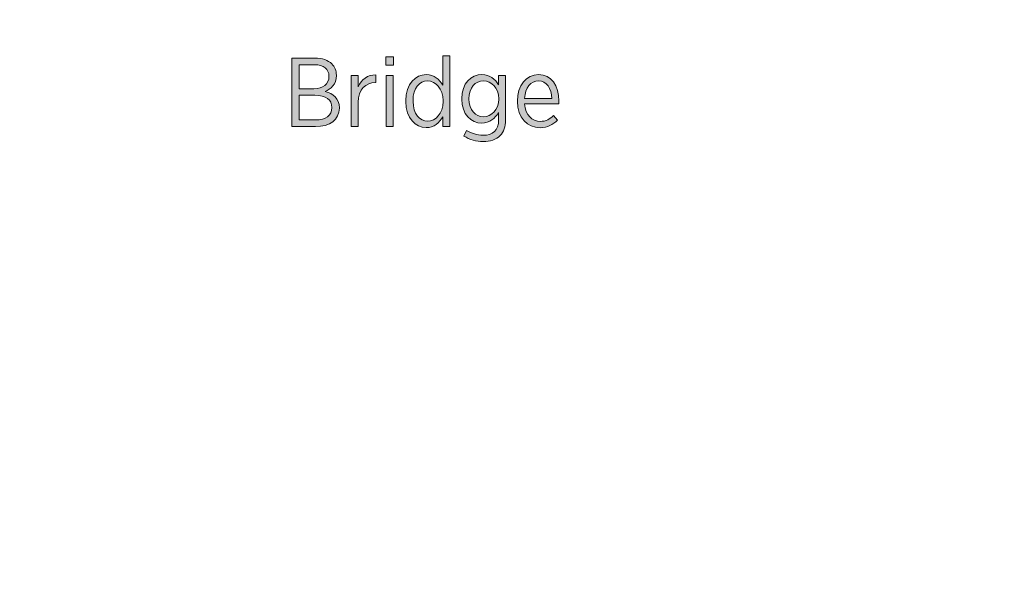
# Model space of a CAD drawing. Units: inches. Extents: x 83 to 227, y -156 to -21.
# Drawn here: x 178 to 203, y -116 to -102 of the extents above; entities that cross this region are included whole.
import ezdxf

# ---------------------------------------------------------------- set-up
doc = ezdxf.new("R2010")
doc.units = ezdxf.units.IN
doc.header["$MEASUREMENT"] = 0
doc.layers.add('Logos & Title', color=7, linetype='Continuous')
doc.layers.add('Work Layer', color=7, linetype='Continuous')

# ---------------------------------------------------------------- blocks, each defined once
blk = doc.blocks.new('block 755')
at = {"layer": 'Logos & Title'}
h = blk.add_hatch(color=152, dxfattribs=at)
h.dxf.hatch_style = 2
edge = h.paths.add_edge_path()
edge.add_spline(control_points=[(184.735, -102.722), (184.735, -102.722), (185.321, -102.722), (185.321, -102.722), (185.504, -102.722), (185.652, -102.774), (185.748, -102.87), (185.82, -102.942), (185.862, -103.038), (185.862, -103.154), (185.862, -103.154), (185.862, -103.159), (185.862, -103.159), (185.862, -103.389), (185.721, -103.505), (185.578, -103.562), (185.78, -103.621), (185.936, -103.742), (185.936, -103.977), (185.936, -103.977), (185.936, -103.985), (185.936, -103.985), (185.936, -104.279), (185.697, -104.452), (185.333, -104.452), (185.333, -104.452), (184.735, -104.452), (184.735, -104.452), (184.735, -104.452), (184.735, -102.722), (184.735, -102.722)], knot_values=[0, 0, 0, 0, 1, 1, 1, 2, 2, 2, 3, 3, 3, 4, 4, 4, 5, 5, 5, 6, 6, 6, 7, 7, 7, 8, 8, 8, 9, 9, 9, 10, 10, 10, 10], degree=3, periodic=1)
edge = h.paths.add_edge_path()
edge.add_spline(control_points=[(185.674, -103.179), (185.674, -103.001), (185.541, -102.89), (185.311, -102.89), (185.311, -102.89), (184.921, -102.89), (184.921, -102.89), (184.921, -102.89), (184.921, -103.498), (184.921, -103.498), (184.921, -103.498), (185.294, -103.498), (185.294, -103.498), (185.524, -103.498), (185.674, -103.384), (185.674, -103.184), (185.674, -103.184), (185.674, -103.179), (185.674, -103.179)], knot_values=[0, 0, 0, 0, 1, 1, 1, 2, 2, 2, 3, 3, 3, 4, 4, 4, 5, 5, 5, 6, 6, 6, 6], degree=3, periodic=1)
edge = h.paths.add_edge_path()
edge.add_spline(control_points=[(185.318, -103.661), (185.318, -103.661), (184.921, -103.661), (184.921, -103.661), (184.921, -103.661), (184.921, -104.283), (184.921, -104.283), (184.921, -104.283), (185.341, -104.283), (185.341, -104.283), (185.59, -104.283), (185.748, -104.17), (185.748, -103.972), (185.748, -103.972), (185.748, -103.967), (185.748, -103.967), (185.748, -103.775), (185.598, -103.661), (185.318, -103.661)], knot_values=[0, 0, 0, 0, 1, 1, 1, 2, 2, 2, 3, 3, 3, 4, 4, 4, 5, 5, 5, 6, 6, 6, 6], degree=3, periodic=1)
h = blk.add_hatch(color=152, dxfattribs=at)
h.dxf.hatch_style = 2
h.paths.add_polyline_path([(187.108, -102.69), (187.306, -102.69), (187.306, -102.9), (187.108, -102.9)])
h.paths.add_polyline_path([(187.118, -103.164), (187.296, -103.164), (187.296, -104.452), (187.118, -104.452)])
h = blk.add_hatch(color=152, dxfattribs=at)
h.dxf.hatch_style = 2
edge = h.paths.add_edge_path()
edge.add_spline(control_points=[(187.612, -103.821), (187.612, -103.821), (187.612, -103.797), (187.612, -103.797), (187.612, -103.369), (187.864, -103.139), (188.126, -103.139), (188.331, -103.139), (188.459, -103.263), (188.544, -103.404), (188.544, -103.404), (188.544, -102.668), (188.544, -102.668), (188.544, -102.668), (188.721, -102.668), (188.721, -102.668), (188.721, -102.668), (188.721, -104.452), (188.721, -104.452), (188.721, -104.452), (188.544, -104.452), (188.544, -104.452), (188.544, -104.452), (188.544, -104.204), (188.544, -104.204), (188.457, -104.35), (188.329, -104.476), (188.126, -104.476), (187.864, -104.476), (187.612, -104.251), (187.612, -103.821)], knot_values=[0, 0, 0, 0, 1, 1, 1, 2, 2, 2, 3, 3, 3, 4, 4, 4, 5, 5, 5, 6, 6, 6, 7, 7, 7, 8, 8, 8, 9, 9, 9, 10, 10, 10, 10], degree=3, periodic=1)
edge = h.paths.add_edge_path()
edge.add_spline(control_points=[(188.551, -103.819), (188.551, -103.819), (188.551, -103.797), (188.551, -103.797), (188.551, -103.493), (188.365, -103.3), (188.163, -103.3), (187.958, -103.3), (187.795, -103.481), (187.795, -103.797), (187.795, -103.797), (187.795, -103.817), (187.795, -103.817), (187.795, -104.13), (187.963, -104.316), (188.163, -104.316), (188.365, -104.316), (188.551, -104.123), (188.551, -103.819)], knot_values=[0, 0, 0, 0, 1, 1, 1, 2, 2, 2, 3, 3, 3, 4, 4, 4, 5, 5, 5, 6, 6, 6, 6], degree=3, periodic=1)
h = blk.add_hatch(color=152, dxfattribs=at)
h.dxf.hatch_style = 2
edge = h.paths.add_edge_path()
edge.add_spline(control_points=[(186.237, -103.164), (186.237, -103.164), (186.414, -103.164), (186.414, -103.164), (186.414, -103.164), (186.414, -103.448), (186.414, -103.448), (186.491, -103.268), (186.647, -103.137), (186.857, -103.147), (186.857, -103.147), (186.857, -103.34), (186.857, -103.34), (186.857, -103.34), (186.847, -103.34), (186.847, -103.34), (186.607, -103.34), (186.414, -103.508), (186.414, -103.839), (186.414, -103.839), (186.414, -104.452), (186.414, -104.452), (186.414, -104.452), (186.237, -104.452), (186.237, -104.452), (186.237, -104.452), (186.237, -103.164), (186.237, -103.164)], knot_values=[0, 0, 0, 0, 1, 1, 1, 2, 2, 2, 3, 3, 3, 4, 4, 4, 5, 5, 5, 6, 6, 6, 7, 7, 7, 8, 8, 8, 9, 9, 9, 9], degree=3, periodic=1)
h = blk.add_hatch(color=152, dxfattribs=at)
h.dxf.hatch_style = 2
edge = h.paths.add_edge_path()
edge.add_spline(control_points=[(189.074, -104.689), (189.074, -104.689), (189.146, -104.546), (189.146, -104.546), (189.267, -104.624), (189.412, -104.671), (189.561, -104.671), (189.803, -104.671), (189.954, -104.543), (189.954, -104.286), (189.954, -104.286), (189.954, -104.098), (189.954, -104.098), (189.865, -104.241), (189.733, -104.363), (189.528, -104.363), (189.267, -104.363), (189.022, -104.145), (189.022, -103.757), (189.022, -103.757), (189.022, -103.747), (189.022, -103.747), (189.022, -103.359), (189.269, -103.139), (189.531, -103.139), (189.736, -103.139), (189.867, -103.258), (189.954, -103.394), (189.954, -103.394), (189.954, -103.164), (189.954, -103.164), (189.954, -103.164), (190.131, -103.164), (190.131, -103.164), (190.131, -103.164), (190.131, -104.281), (190.131, -104.281), (190.131, -104.456), (190.082, -104.587), (189.99, -104.679), (189.892, -104.778), (189.746, -104.827), (189.563, -104.827), (189.39, -104.827), (189.225, -104.783), (189.074, -104.689)], knot_values=[0, 0, 0, 0, 1, 1, 1, 2, 2, 2, 3, 3, 3, 4, 4, 4, 5, 5, 5, 6, 6, 6, 7, 7, 7, 8, 8, 8, 9, 9, 9, 10, 10, 10, 11, 11, 11, 12, 12, 12, 13, 13, 13, 14, 14, 14, 15, 15, 15, 15], degree=3, periodic=1)
edge = h.paths.add_edge_path()
edge.add_spline(control_points=[(189.958, -103.755), (189.958, -103.755), (189.958, -103.747), (189.958, -103.747), (189.958, -103.471), (189.768, -103.3), (189.571, -103.3), (189.368, -103.3), (189.205, -103.466), (189.205, -103.747), (189.205, -103.747), (189.205, -103.752), (189.205, -103.752), (189.205, -104.032), (189.37, -104.202), (189.571, -104.202), (189.768, -104.202), (189.958, -104.029), (189.958, -103.755)], knot_values=[0, 0, 0, 0, 1, 1, 1, 2, 2, 2, 3, 3, 3, 4, 4, 4, 5, 5, 5, 6, 6, 6, 6], degree=3, periodic=1)
h = blk.add_hatch(color=152, dxfattribs=at)
h.dxf.hatch_style = 2
edge = h.paths.add_edge_path()
edge.add_spline(control_points=[(190.427, -103.819), (190.427, -103.819), (190.427, -103.807), (190.427, -103.807), (190.427, -103.414), (190.657, -103.139), (190.959, -103.139), (191.282, -103.139), (191.475, -103.416), (191.475, -103.804), (191.475, -103.821), (191.475, -103.856), (191.472, -103.878), (191.472, -103.878), (190.607, -103.878), (190.607, -103.878), (190.627, -104.162), (190.803, -104.321), (191.005, -104.321), (191.146, -104.321), (191.25, -104.261), (191.339, -104.172), (191.339, -104.172), (191.44, -104.286), (191.44, -104.286), (191.324, -104.405), (191.191, -104.479), (190.998, -104.479), (190.684, -104.479), (190.427, -104.227), (190.427, -103.819)], knot_values=[0, 0, 0, 0, 1, 1, 1, 2, 2, 2, 3, 3, 3, 4, 4, 4, 5, 5, 5, 6, 6, 6, 7, 7, 7, 8, 8, 8, 9, 9, 9, 10, 10, 10, 10], degree=3, periodic=1)
edge = h.paths.add_edge_path()
edge.add_spline(control_points=[(191.297, -103.74), (191.284, -103.495), (191.168, -103.295), (190.959, -103.295), (190.768, -103.295), (190.625, -103.471), (190.607, -103.74), (190.607, -103.74), (191.297, -103.74), (191.297, -103.74)], knot_values=[0, 0, 0, 0, 1, 1, 1, 2, 2, 2, 3, 3, 3, 3], degree=3, periodic=1)
at = {"layer": 'Logos & Title', "lineweight": 0}
for points in [[(187.108, -102.69), (187.306, -102.69), (187.306, -102.9), (187.108, -102.9), (187.108, -102.69)], [(187.118, -103.164), (187.296, -103.164), (187.296, -104.452), (187.118, -104.452), (187.118, -103.164)]]:
    blk.add_lwpolyline(points, dxfattribs=at)
for points, knots in [([(184.735, -102.722), (184.735, -102.722), (185.321, -102.722), (185.321, -102.722), (185.504, -102.722), (185.652, -102.774), (185.748, -102.87), (185.82, -102.942), (185.862, -103.038), (185.862, -103.154), (185.862, -103.154), (185.862, -103.159), (185.862, -103.159), (185.862, -103.389), (185.721, -103.505), (185.578, -103.562), (185.78, -103.621), (185.936, -103.742), (185.936, -103.977), (185.936, -103.977), (185.936, -103.985), (185.936, -103.985), (185.936, -104.279), (185.697, -104.452), (185.333, -104.452), (185.333, -104.452), (184.735, -104.452), (184.735, -104.452), (184.735, -104.452), (184.735, -102.722), (184.735, -102.722)], [0, 0, 0, 0, 1, 1, 1, 2, 2, 2, 3, 3, 3, 4, 4, 4, 5, 5, 5, 6, 6, 6, 7, 7, 7, 8, 8, 8, 9, 9, 9, 10, 10, 10, 10]), ([(187.612, -103.821), (187.612, -103.821), (187.612, -103.797), (187.612, -103.797), (187.612, -103.369), (187.864, -103.139), (188.126, -103.139), (188.331, -103.139), (188.459, -103.263), (188.544, -103.404), (188.544, -103.404), (188.544, -102.668), (188.544, -102.668), (188.544, -102.668), (188.721, -102.668), (188.721, -102.668), (188.721, -102.668), (188.721, -104.452), (188.721, -104.452), (188.721, -104.452), (188.544, -104.452), (188.544, -104.452), (188.544, -104.452), (188.544, -104.204), (188.544, -104.204), (188.457, -104.35), (188.329, -104.476), (188.126, -104.476), (187.864, -104.476), (187.612, -104.251), (187.612, -103.821)], [0, 0, 0, 0, 1, 1, 1, 2, 2, 2, 3, 3, 3, 4, 4, 4, 5, 5, 5, 6, 6, 6, 7, 7, 7, 8, 8, 8, 9, 9, 9, 10, 10, 10, 10]), ([(185.674, -103.179), (185.674, -103.001), (185.541, -102.89), (185.311, -102.89), (185.311, -102.89), (184.921, -102.89), (184.921, -102.89), (184.921, -102.89), (184.921, -103.498), (184.921, -103.498), (184.921, -103.498), (185.294, -103.498), (185.294, -103.498), (185.524, -103.498), (185.674, -103.384), (185.674, -103.184), (185.674, -103.184), (185.674, -103.179), (185.674, -103.179)], [0, 0, 0, 0, 1, 1, 1, 2, 2, 2, 3, 3, 3, 4, 4, 4, 5, 5, 5, 6, 6, 6, 6]), ([(186.237, -103.164), (186.237, -103.164), (186.414, -103.164), (186.414, -103.164), (186.414, -103.164), (186.414, -103.448), (186.414, -103.448), (186.491, -103.268), (186.647, -103.137), (186.857, -103.147), (186.857, -103.147), (186.857, -103.34), (186.857, -103.34), (186.857, -103.34), (186.847, -103.34), (186.847, -103.34), (186.607, -103.34), (186.414, -103.508), (186.414, -103.839), (186.414, -103.839), (186.414, -104.452), (186.414, -104.452), (186.414, -104.452), (186.237, -104.452), (186.237, -104.452), (186.237, -104.452), (186.237, -103.164), (186.237, -103.164)], [0, 0, 0, 0, 1, 1, 1, 2, 2, 2, 3, 3, 3, 4, 4, 4, 5, 5, 5, 6, 6, 6, 7, 7, 7, 8, 8, 8, 9, 9, 9, 9]), ([(188.551, -103.819), (188.551, -103.819), (188.551, -103.797), (188.551, -103.797), (188.551, -103.493), (188.365, -103.3), (188.163, -103.3), (187.958, -103.3), (187.795, -103.481), (187.795, -103.797), (187.795, -103.797), (187.795, -103.817), (187.795, -103.817), (187.795, -104.13), (187.963, -104.316), (188.163, -104.316), (188.365, -104.316), (188.551, -104.123), (188.551, -103.819)], [0, 0, 0, 0, 1, 1, 1, 2, 2, 2, 3, 3, 3, 4, 4, 4, 5, 5, 5, 6, 6, 6, 6]), ([(189.074, -104.689), (189.074, -104.689), (189.146, -104.546), (189.146, -104.546), (189.267, -104.624), (189.412, -104.671), (189.561, -104.671), (189.803, -104.671), (189.954, -104.543), (189.954, -104.286), (189.954, -104.286), (189.954, -104.098), (189.954, -104.098), (189.865, -104.241), (189.733, -104.363), (189.528, -104.363), (189.267, -104.363), (189.022, -104.145), (189.022, -103.757), (189.022, -103.757), (189.022, -103.747), (189.022, -103.747), (189.022, -103.359), (189.269, -103.139), (189.531, -103.139), (189.736, -103.139), (189.867, -103.258), (189.954, -103.394), (189.954, -103.394), (189.954, -103.164), (189.954, -103.164), (189.954, -103.164), (190.131, -103.164), (190.131, -103.164), (190.131, -103.164), (190.131, -104.281), (190.131, -104.281), (190.131, -104.456), (190.082, -104.587), (189.99, -104.679), (189.892, -104.778), (189.746, -104.827), (189.563, -104.827), (189.39, -104.827), (189.225, -104.783), (189.074, -104.689)], [0, 0, 0, 0, 1, 1, 1, 2, 2, 2, 3, 3, 3, 4, 4, 4, 5, 5, 5, 6, 6, 6, 7, 7, 7, 8, 8, 8, 9, 9, 9, 10, 10, 10, 11, 11, 11, 12, 12, 12, 13, 13, 13, 14, 14, 14, 15, 15, 15, 15]), ([(189.958, -103.755), (189.958, -103.755), (189.958, -103.747), (189.958, -103.747), (189.958, -103.471), (189.768, -103.3), (189.571, -103.3), (189.368, -103.3), (189.205, -103.466), (189.205, -103.747), (189.205, -103.747), (189.205, -103.752), (189.205, -103.752), (189.205, -104.032), (189.37, -104.202), (189.571, -104.202), (189.768, -104.202), (189.958, -104.029), (189.958, -103.755)], [0, 0, 0, 0, 1, 1, 1, 2, 2, 2, 3, 3, 3, 4, 4, 4, 5, 5, 5, 6, 6, 6, 6]), ([(190.427, -103.819), (190.427, -103.819), (190.427, -103.807), (190.427, -103.807), (190.427, -103.414), (190.657, -103.139), (190.959, -103.139), (191.282, -103.139), (191.475, -103.416), (191.475, -103.804), (191.475, -103.821), (191.475, -103.856), (191.472, -103.878), (191.472, -103.878), (190.607, -103.878), (190.607, -103.878), (190.627, -104.162), (190.803, -104.321), (191.005, -104.321), (191.146, -104.321), (191.25, -104.261), (191.339, -104.172), (191.339, -104.172), (191.44, -104.286), (191.44, -104.286), (191.324, -104.405), (191.191, -104.479), (190.998, -104.479), (190.684, -104.479), (190.427, -104.227), (190.427, -103.819)], [0, 0, 0, 0, 1, 1, 1, 2, 2, 2, 3, 3, 3, 4, 4, 4, 5, 5, 5, 6, 6, 6, 7, 7, 7, 8, 8, 8, 9, 9, 9, 10, 10, 10, 10]), ([(191.297, -103.74), (191.284, -103.495), (191.168, -103.295), (190.959, -103.295), (190.768, -103.295), (190.625, -103.471), (190.607, -103.74), (190.607, -103.74), (191.297, -103.74), (191.297, -103.74)], [0, 0, 0, 0, 1, 1, 1, 2, 2, 2, 3, 3, 3, 3]), ([(185.318, -103.661), (185.318, -103.661), (184.921, -103.661), (184.921, -103.661), (184.921, -103.661), (184.921, -104.283), (184.921, -104.283), (184.921, -104.283), (185.341, -104.283), (185.341, -104.283), (185.59, -104.283), (185.748, -104.17), (185.748, -103.972), (185.748, -103.972), (185.748, -103.967), (185.748, -103.967), (185.748, -103.775), (185.598, -103.661), (185.318, -103.661)], [0, 0, 0, 0, 1, 1, 1, 2, 2, 2, 3, 3, 3, 4, 4, 4, 5, 5, 5, 6, 6, 6, 6])]:
    blk.add_open_spline(points, degree=3, knots=knots, dxfattribs=at)
blk = doc.blocks.new('block 754')
at = {"layer": 'Logos & Title'}
blk.add_blockref('block 755', (0, 0), dxfattribs=at)

msp = doc.modelspace()

# ---------------------------------------------------------------- linework, layer by layer
at = {"layer": 'Work Layer', "color": 102, "lineweight": 9}
msp.add_open_spline([(202.71, -62.636), (202.71, -62.636), (201.665, -62.636), (201.655, -62.636), (201.245, -56.395), (198.545, -50.779), (194.387, -46.621), (189.867, -42.101), (183.617, -39.303), (176.714, -39.303), (172.187, -39.303), (167.942, -40.506), (164.28, -42.609), (164.279, -42.609), (153.973, -47.858), (149.077, -50.351), (143.764, -47.616), (133.189, -42.171), (133.19, -42.171), (129.714, -40.339), (125.754, -39.303), (121.552, -39.303), (114.649, -39.303), (108.399, -42.101), (103.875, -46.625), (99.354, -51.145), (96.556, -57.395), (96.556, -64.299), (96.556, -68.825), (97.759, -73.071), (99.862, -76.733), (99.863, -76.733), (105.111, -87.039), (107.604, -91.935), (104.869, -97.248), (99.424, -107.823), (99.424, -107.823), (97.593, -111.299), (96.556, -115.258), (96.556, -119.46), (96.556, -126.364), (99.354, -132.614), (103.878, -137.138), (108.399, -141.658), (114.649, -144.457), (121.552, -144.457), (125.754, -144.457), (129.714, -143.42), (133.19, -141.588), (133.189, -141.588), (143.764, -136.144), (149.077, -133.408), (153.973, -135.901), (164.279, -141.15), (164.279, -141.15), (167.942, -143.254), (172.187, -144.457), (176.714, -144.457), (183.617, -144.457), (189.867, -141.658), (194.391, -137.134), (198.522, -133.004), (201.215, -127.428), (201.655, -121.23), (201.655, -121.23), (202.71, -121.23), (202.71, -121.23)], degree=3, knots=[0, 0, 0, 0, 1, 1, 1, 2, 2, 2, 3, 3, 3, 4, 4, 4, 5, 5, 5, 6, 6, 6, 7, 7, 7, 8, 8, 8, 9, 9, 9, 10, 10, 10, 11, 11, 11, 12, 12, 12, 13, 13, 13, 14, 14, 14, 15, 15, 15, 16, 16, 16, 17, 17, 17, 18, 18, 18, 19, 19, 19, 20, 20, 20, 21, 21, 21, 22, 22, 22, 22], dxfattribs=at)
at = {"layer": 'Work Layer', "color": 1, "lineweight": 9}
msp.add_open_spline([(191.674, -65.285), (191.695, -64.958), (191.706, -64.628), (191.706, -64.295), (191.706, -60.155), (190.029, -56.407), (187.316, -53.693), (184.602, -50.98), (180.854, -49.303), (176.714, -49.303), (174.249, -49.303), (171.924, -49.898), (169.873, -50.951), (169.873, -50.951), (153.86, -59.141), (153.858, -59.136), (152.422, -59.857), (150.801, -60.263), (149.085, -60.263), (147.372, -60.263), (145.754, -59.859), (144.32, -59.141), (144.32, -59.141), (128.024, -50.767), (128.024, -50.767), (126.065, -49.829), (123.87, -49.303), (121.553, -49.303), (117.41, -49.303), (113.659, -50.983), (110.945, -53.698), (110.945, -53.698), (110.953, -53.689), (110.953, -53.689), (108.239, -56.403), (106.56, -60.153), (106.56, -64.295), (106.56, -66.76), (107.154, -69.085), (108.207, -71.137), (108.207, -71.137), (108.207, -71.136), (108.207, -71.136), (108.207, -71.136), (116.397, -87.149), (116.397, -87.149), (116.397, -87.149), (116.393, -87.151), (116.393, -87.151), (117.113, -88.587), (117.519, -90.208), (117.519, -91.924), (117.519, -93.637), (117.115, -95.255), (116.397, -96.689), (116.397, -96.689), (116.397, -96.689), (116.397, -96.689), (116.397, -96.689), (108.024, -112.985), (108.024, -112.985), (107.085, -114.944), (106.56, -117.139), (106.56, -119.456), (106.56, -123.599), (108.239, -127.35), (110.954, -130.064), (110.954, -130.064), (110.945, -130.055), (110.945, -130.055), (113.659, -132.77), (117.41, -134.449), (121.553, -134.449), (123.87, -134.449), (126.065, -133.924), (128.024, -132.985), (128.024, -132.985), (144.32, -124.612), (144.32, -124.612), (144.32, -124.612), (144.32, -124.612), (144.32, -124.612), (145.754, -123.894), (147.372, -123.49), (149.085, -123.49), (150.801, -123.49), (152.422, -123.896), (153.858, -124.616), (153.858, -124.616), (153.86, -124.612), (153.86, -124.612), (153.86, -124.612), (169.873, -132.802), (169.873, -132.802), (169.873, -132.802), (169.872, -132.802), (169.872, -132.802), (171.924, -133.855), (174.249, -134.449), (176.714, -134.449), (180.856, -134.449), (184.606, -132.77), (187.32, -130.056), (187.32, -130.056), (187.311, -130.064), (187.311, -130.064), (190.026, -127.35), (191.706, -123.599), (191.706, -119.456), (191.706, -119.169), (191.698, -118.883), (191.682, -118.599)], degree=3, knots=[0, 0, 0, 0, 1, 1, 1, 2, 2, 2, 3, 3, 3, 4, 4, 4, 5, 5, 5, 6, 6, 6, 7, 7, 7, 8, 8, 8, 9, 9, 9, 10, 10, 10, 11, 11, 11, 12, 12, 12, 13, 13, 13, 14, 14, 14, 15, 15, 15, 16, 16, 16, 17, 17, 17, 18, 18, 18, 19, 19, 19, 20, 20, 20, 21, 21, 21, 22, 22, 22, 23, 23, 23, 24, 24, 24, 25, 25, 25, 26, 26, 26, 27, 27, 27, 28, 28, 28, 29, 29, 29, 30, 30, 30, 31, 31, 31, 32, 32, 32, 33, 33, 33, 34, 34, 34, 35, 35, 35, 36, 36, 36, 37, 37, 37, 37], dxfattribs=at)

# ---------------------------------------------------------------- block references
at = {"layer": 'Logos & Title'}
msp.add_blockref('block 754', (0, 0), dxfattribs=at)

doc.saveas('drawing.dxf')
